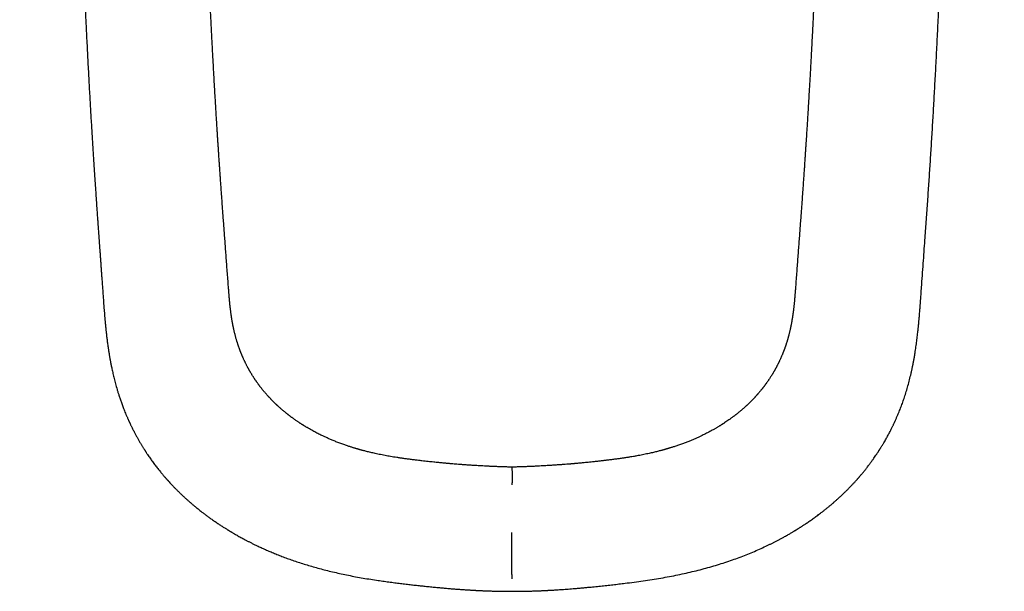
# Model space of a CAD drawing. Units: millimetres. Extents: x 8 to 702, y 12 to 514.
# Drawn here: x 344 to 390, y 55 to 81 of the extents above; entities that cross this region are included whole.
import ezdxf

# ---------------------------------------------------------------- set-up
doc = ezdxf.new("R2010")
doc.units = ezdxf.units.MM

msp = doc.modelspace()

# ---------------------------------------------------------------- linework, layer by layer
at = {"color": 7, "linetype": 'Continuous', "lineweight": 30}
msp.add_line((367, 55.475), (367, 55.264), dxfattribs=at)
for points, knots in [([(344.013, 183.815), (344.021, 183.477), (344.037, 182.803), (344.061, 181.798), (344.085, 180.803), (344.109, 179.816), (344.133, 178.839), (344.157, 177.871), (344.181, 176.912), (344.205, 175.948), (344.23, 174.979), (344.255, 174.004), (344.28, 173.04), (344.305, 172.086), (344.329, 171.142), (344.354, 170.208), (344.379, 169.284), (344.404, 168.371), (344.428, 167.468), (344.453, 166.575), (344.477, 165.692), (344.501, 164.835), (344.524, 164.005), (344.546, 163.2), (344.569, 162.405), (344.591, 161.619), (344.614, 160.826), (344.637, 160.027), (344.66, 159.223), (344.683, 158.428), (344.706, 157.644), (344.729, 156.87), (344.752, 156.121), (344.773, 155.396), (344.794, 154.694), (344.815, 154.001), (344.836, 153.318), (344.856, 152.643), (344.875, 151.978), (344.895, 151.321), (344.914, 150.674), (344.933, 150.036), (344.951, 149.41), (344.969, 148.797), (344.986, 148.196), (345.003, 147.604), (345.021, 147.001), (345.038, 146.386), (345.056, 145.761), (345.074, 145.146), (345.091, 144.542), (345.108, 143.949), (345.125, 143.366), (345.14, 142.81), (345.156, 142.279), (345.17, 141.773), (345.184, 141.277), (345.198, 140.789), (345.211, 140.31), (345.224, 139.841), (345.237, 139.38), (345.25, 138.928), (345.262, 138.486), (345.274, 138.052), (345.286, 137.627), (345.298, 137.219), (345.309, 136.828), (345.319, 136.452), (345.33, 136.085), (345.34, 135.725), (345.35, 135.366), (345.36, 135.009), (345.37, 134.654), (345.379, 134.308), (345.389, 133.971), (345.398, 133.643), (345.406, 133.33), (345.415, 133.031), (345.423, 132.746), (345.43, 132.469), (345.438, 132.201), (345.446, 131.931), (345.453, 131.66), (345.461, 131.388), (345.468, 131.127), (345.475, 130.875), (345.482, 130.634), (345.488, 130.402), (345.494, 130.181), (345.502, 129.918), (345.51, 129.608), (345.521, 129.243), (345.531, 128.868), (345.542, 128.484), (345.553, 128.089), (345.564, 127.692), (345.575, 127.294), (345.587, 126.894), (345.598, 126.485), (345.61, 126.068), (345.622, 125.641), (345.634, 125.206), (345.647, 124.761), (345.66, 124.308), (345.673, 123.845), (345.686, 123.377), (345.699, 122.903), (345.713, 122.423), (345.727, 121.934), (345.742, 121.423), (345.757, 120.889), (345.773, 120.333), (345.789, 119.766), (345.806, 119.189), (345.823, 118.602), (345.839, 118.049), (345.854, 117.53), (345.868, 117.048), (345.882, 116.562), (345.897, 116.073), (345.911, 115.585), (345.972, 113.513), (346.061, 110.565), (346.179, 106.74), (346.278, 103.621), (346.358, 101.164), (346.416, 99.372), (346.453, 98.243), (346.491, 97.113), (346.529, 95.981), (346.567, 94.845), (346.607, 93.705), (346.647, 92.562), (346.684, 91.529), (346.717, 90.606), (346.747, 89.795), (346.778, 88.982), (346.809, 88.168), (346.838, 87.41), (346.866, 86.71), (346.892, 86.068), (346.919, 85.425), (346.946, 84.781), (346.973, 84.157), (346.999, 83.553), (347.025, 82.968), (347.052, 82.384), (347.079, 81.8), (347.105, 81.258), (347.129, 80.759), (347.151, 80.304), (347.174, 79.855), (347.197, 79.413), (347.219, 78.981), (347.242, 78.559), (347.265, 78.145), (347.287, 77.741), (347.309, 77.347), (347.332, 76.964), (347.353, 76.592), (347.375, 76.232), (347.396, 75.88), (347.418, 75.535), (347.439, 75.197), (347.46, 74.866), (347.481, 74.544), (347.501, 74.231), (347.522, 73.928), (347.541, 73.635), (347.561, 73.353), (347.579, 73.078), (347.598, 72.811), (347.616, 72.551), (347.634, 72.299), (347.651, 72.054), (347.666, 71.845), (347.679, 71.669), (347.689, 71.526), (347.699, 71.384), (347.71, 71.239), (347.721, 71.087), (347.732, 70.926), (347.744, 70.755), (347.757, 70.577), (347.771, 70.39), (347.784, 70.197), (347.799, 69.998), (347.813, 69.792), (347.829, 69.579), (347.845, 69.356), (347.862, 69.125), (347.879, 68.884), (347.897, 68.635), (347.915, 68.378), (347.934, 68.114), (347.955, 67.841), (347.972, 67.633), (347.984, 67.493), (347.989, 67.425), (347.995, 67.362), (348, 67.305), (348.005, 67.254), (348.009, 67.209), (348.013, 67.171), (348.016, 67.138), (348.019, 67.106), (348.022, 67.076), (348.025, 67.043), (348.029, 67.007), (348.033, 66.967), (348.038, 66.92), (348.043, 66.864), (348.051, 66.798), (348.059, 66.721), (348.069, 66.636), (348.08, 66.544), (348.096, 66.413), (348.118, 66.244), (348.144, 66.056), (348.171, 65.881), (348.191, 65.755), (348.207, 65.659), (348.218, 65.597), (348.228, 65.54), (348.237, 65.489), (348.246, 65.446), (348.252, 65.409), (348.258, 65.377), (348.264, 65.348), (348.27, 65.32), (348.275, 65.291), (348.285, 65.243), (348.299, 65.171), (348.32, 65.074), (348.343, 64.968), (348.368, 64.858), (348.395, 64.743), (348.424, 64.626), (348.455, 64.503), (348.488, 64.378), (348.524, 64.249), (348.562, 64.117), (348.603, 63.982), (348.64, 63.863), (348.673, 63.762), (348.701, 63.678), (348.73, 63.594), (348.761, 63.507), (348.794, 63.415), (348.829, 63.319), (348.868, 63.219), (348.909, 63.115), (348.953, 63.006), (349.001, 62.89), (349.041, 62.798), (349.071, 62.731), (349.088, 62.693), (349.102, 62.661), (349.114, 62.635), (349.123, 62.616), (349.13, 62.6), (349.137, 62.585), (349.146, 62.566), (349.158, 62.539), (349.174, 62.504), (349.195, 62.46), (349.22, 62.409), (349.261, 62.325), (349.317, 62.213), (349.387, 62.077), (349.457, 61.946), (349.526, 61.821), (349.595, 61.7), (349.653, 61.603), (349.698, 61.528), (349.73, 61.474), (349.763, 61.421), (349.794, 61.371), (349.821, 61.329), (349.842, 61.296), (349.858, 61.271), (349.872, 61.249), (349.887, 61.226), (349.904, 61.199), (349.927, 61.165), (349.954, 61.124), (349.993, 61.065), (350.043, 60.993), (350.1, 60.91), (350.157, 60.829), (350.217, 60.747), (350.279, 60.663), (350.342, 60.578), (350.405, 60.497), (350.465, 60.419), (350.524, 60.345), (350.579, 60.277), (350.63, 60.215), (350.676, 60.16), (350.715, 60.114), (350.748, 60.075), (350.774, 60.044), (350.792, 60.024), (350.804, 60.01), (350.812, 60.001), (350.822, 59.989), (350.837, 59.972), (350.855, 59.951), (350.877, 59.926), (350.901, 59.9), (350.926, 59.872), (350.969, 59.824), (351.031, 59.756), (351.114, 59.667), (351.203, 59.573), (351.299, 59.475), (351.403, 59.371), (351.515, 59.261), (351.611, 59.169), (351.69, 59.096), (351.745, 59.046), (351.798, 58.998), (351.845, 58.955), (351.888, 58.917), (351.926, 58.884), (351.959, 58.855), (351.988, 58.83), (352.013, 58.808), (352.036, 58.788), (352.057, 58.77), (352.086, 58.745), (352.125, 58.713), (352.176, 58.669), (352.237, 58.619), (352.305, 58.563), (352.383, 58.501), (352.474, 58.429), (352.578, 58.348), (352.695, 58.26), (352.818, 58.169), (352.953, 58.072), (353.101, 57.968), (353.228, 57.881), (353.327, 57.815), (353.394, 57.771), (353.458, 57.729), (353.522, 57.689), (353.582, 57.651), (353.637, 57.616), (353.683, 57.588), (353.72, 57.565), (353.749, 57.547), (353.769, 57.535), (353.784, 57.525), (353.798, 57.517), (353.812, 57.509), (353.828, 57.499), (353.846, 57.488), (353.869, 57.474), (353.901, 57.456), (353.94, 57.432), (353.989, 57.403), (354.051, 57.368), (354.125, 57.325), (354.208, 57.278), (354.297, 57.228), (354.392, 57.176), (354.492, 57.122), (354.6, 57.065), (354.715, 57.005), (354.838, 56.943), (354.967, 56.88), (355.117, 56.807), (355.291, 56.725), (355.49, 56.636), (355.698, 56.545), (355.915, 56.454), (356.144, 56.363), (356.382, 56.271), (356.63, 56.181), (356.888, 56.091), (357.155, 56.003), (357.431, 55.917), (357.716, 55.832), (358.011, 55.75), (358.315, 55.671), (358.628, 55.594), (358.951, 55.521), (359.281, 55.451), (359.617, 55.384), (359.961, 55.321), (360.314, 55.261), (360.649, 55.209), (360.961, 55.163), (361.244, 55.124), (361.52, 55.088), (361.789, 55.054), (362.048, 55.023), (362.298, 54.994), (362.539, 54.967), (362.772, 54.941), (363.009, 54.916), (363.249, 54.892), (363.491, 54.868), (363.723, 54.847), (363.944, 54.827), (364.155, 54.81), (364.354, 54.794), (364.542, 54.78), (364.72, 54.768), (364.866, 54.758), (364.981, 54.751), (365.066, 54.746), (365.143, 54.741), (365.21, 54.737), (365.267, 54.734), (365.313, 54.732), (365.35, 54.73), (365.377, 54.728), (365.394, 54.728), (365.406, 54.727), (365.42, 54.726), (365.444, 54.725), (365.478, 54.723), (365.522, 54.721), (365.577, 54.719), (365.641, 54.716), (365.713, 54.713), (365.793, 54.71), (365.88, 54.706), (365.975, 54.703), (366.079, 54.7), (366.192, 54.697), (366.311, 54.694), (366.436, 54.691), (366.566, 54.689), (366.704, 54.687), (366.85, 54.686), (366.949, 54.686), (367, 54.686)], [0, 0, 0, 0, 0.007041, 0.014018, 0.020931, 0.02778, 0.034564, 0.041284, 0.047939, 0.05453, 0.061366, 0.068132, 0.074827, 0.081451, 0.088005, 0.094488, 0.1009, 0.107242, 0.113513, 0.119714, 0.125844, 0.131903, 0.137551, 0.143137, 0.14866, 0.15412, 0.159517, 0.165173, 0.170758, 0.176273, 0.181716, 0.18709, 0.192392, 0.197327, 0.202199, 0.207008, 0.211755, 0.216438, 0.221059, 0.225617, 0.230112, 0.234544, 0.238914, 0.243144, 0.247314, 0.251423, 0.255472, 0.259888, 0.26423, 0.268498, 0.272691, 0.276809, 0.280854, 0.284824, 0.288397, 0.291908, 0.295357, 0.298743, 0.302066, 0.305327, 0.308526, 0.311662, 0.314735, 0.317746, 0.320694, 0.32358, 0.326244, 0.328852, 0.331404, 0.333901, 0.336342, 0.338871, 0.341336, 0.34374, 0.346081, 0.348359, 0.350575, 0.352606, 0.354583, 0.356503, 0.358368, 0.360178, 0.362132, 0.364016, 0.365831, 0.367578, 0.369254, 0.370862, 0.3724, 0.373869, 0.376331, 0.378863, 0.381464, 0.384135, 0.386876, 0.389686, 0.3924, 0.395176, 0.398013, 0.400913, 0.403875, 0.406899, 0.409984, 0.413132, 0.416342, 0.419614, 0.422888, 0.426221, 0.429615, 0.433068, 0.436864, 0.44073, 0.444666, 0.448671, 0.452746, 0.456891, 0.460197, 0.463546, 0.466932, 0.470325, 0.473717, 0.47711, 0.513473, 0.535128, 0.556789, 0.578457, 0.586294, 0.594131, 0.601971, 0.609833, 0.617721, 0.625635, 0.633576, 0.641542, 0.647166, 0.652803, 0.658452, 0.664114, 0.669789, 0.674256, 0.678731, 0.683213, 0.687703, 0.692201, 0.696288, 0.70038, 0.704478, 0.70858, 0.712688, 0.71592, 0.719152, 0.722347, 0.725486, 0.728569, 0.731596, 0.734567, 0.737482, 0.740341, 0.743144, 0.745843, 0.748488, 0.751079, 0.753617, 0.756145, 0.758617, 0.761034, 0.763395, 0.7657, 0.76791, 0.770066, 0.772168, 0.774217, 0.776213, 0.778155, 0.780045, 0.78188, 0.783007, 0.784112, 0.785197, 0.786303, 0.78747, 0.788736, 0.790066, 0.79146, 0.792918, 0.79444, 0.795998, 0.797618, 0.799299, 0.801042, 0.802885, 0.804793, 0.806766, 0.808805, 0.81091, 0.813083, 0.815325, 0.815887, 0.816439, 0.816943, 0.817395, 0.817797, 0.818142, 0.818438, 0.818685, 0.818903, 0.819145, 0.819375, 0.819641, 0.819947, 0.820294, 0.820682, 0.821201, 0.821779, 0.822416, 0.823112, 0.823848, 0.825346, 0.826913, 0.828073, 0.829269, 0.829748, 0.830228, 0.830662, 0.83104, 0.83137, 0.831641, 0.831866, 0.832083, 0.832298, 0.832509, 0.832718, 0.833389, 0.834128, 0.834935, 0.835811, 0.836679, 0.837602, 0.838553, 0.839523, 0.840513, 0.841523, 0.842553, 0.843604, 0.844231, 0.844865, 0.845507, 0.846159, 0.846856, 0.847609, 0.848371, 0.849184, 0.850046, 0.85096, 0.851924, 0.852256, 0.852571, 0.852834, 0.853042, 0.853197, 0.853298, 0.85342, 0.853574, 0.85376, 0.854059, 0.854417, 0.854833, 0.855306, 0.856471, 0.857596, 0.858682, 0.859729, 0.860745, 0.861743, 0.862209, 0.86267, 0.863128, 0.863573, 0.863966, 0.864213, 0.86443, 0.864618, 0.864793, 0.865028, 0.865327, 0.865691, 0.86612, 0.866877, 0.86762, 0.868342, 0.869043, 0.86985, 0.870628, 0.871376, 0.872096, 0.872785, 0.873441, 0.87403, 0.874546, 0.874988, 0.875357, 0.875653, 0.875875, 0.875963, 0.876038, 0.876151, 0.876311, 0.876517, 0.876764, 0.877032, 0.877305, 0.877583, 0.878431, 0.879321, 0.880254, 0.881252, 0.882321, 0.883461, 0.884672, 0.885228, 0.885789, 0.886307, 0.886772, 0.887186, 0.887549, 0.88786, 0.888142, 0.888379, 0.888595, 0.888792, 0.888996, 0.889408, 0.889897, 0.890462, 0.891105, 0.891824, 0.89262, 0.893626, 0.89468, 0.895782, 0.896933, 0.89828, 0.899687, 0.900257, 0.900836, 0.901402, 0.901915, 0.902456, 0.902922, 0.903311, 0.903624, 0.903863, 0.904029, 0.904143, 0.904245, 0.904364, 0.904497, 0.904646, 0.90481, 0.905099, 0.905426, 0.905791, 0.90634, 0.906956, 0.907641, 0.908393, 0.90915, 0.909966, 0.910839, 0.911771, 0.91276, 0.913787, 0.914843, 0.916343, 0.917898, 0.919507, 0.921172, 0.922927, 0.924739, 0.926607, 0.928533, 0.930516, 0.932556, 0.934653, 0.936801, 0.939006, 0.941267, 0.943584, 0.945958, 0.948344, 0.950784, 0.953279, 0.955826, 0.957875, 0.959869, 0.961808, 0.96369, 0.965517, 0.967256, 0.968943, 0.970576, 0.972155, 0.973916, 0.975606, 0.977224, 0.97877, 0.980245, 0.981624, 0.982933, 0.984174, 0.985346, 0.985981, 0.986583, 0.987118, 0.987584, 0.987981, 0.988307, 0.988565, 0.988753, 0.988871, 0.988904, 0.989005, 0.989167, 0.989406, 0.989714, 0.990092, 0.990538, 0.991054, 0.991597, 0.9922, 0.992864, 0.993588, 0.994371, 0.995215, 0.996065, 0.996969, 0.997926, 0.998936, 1, 1, 1, 1]), ([(367, 54.686), (367.061, 54.686), (367.179, 54.686), (367.349, 54.688), (367.509, 54.69), (367.658, 54.693), (367.794, 54.696), (367.919, 54.7), (368.032, 54.703), (368.134, 54.707), (368.224, 54.71), (368.3, 54.713), (368.365, 54.716), (368.421, 54.719), (368.469, 54.721), (368.505, 54.723), (368.533, 54.724), (368.551, 54.725), (368.572, 54.726), (368.598, 54.727), (368.631, 54.729), (368.669, 54.731), (368.713, 54.733), (368.763, 54.736), (368.82, 54.739), (368.884, 54.743), (368.962, 54.747), (369.054, 54.753), (369.163, 54.76), (369.281, 54.768), (369.411, 54.777), (369.551, 54.787), (369.698, 54.798), (369.852, 54.81), (370.012, 54.824), (370.182, 54.838), (370.361, 54.855), (370.582, 54.875), (370.84, 54.901), (371.132, 54.931), (371.422, 54.962), (371.71, 54.994), (371.995, 55.028), (372.327, 55.068), (372.704, 55.116), (373.125, 55.175), (373.54, 55.237), (373.949, 55.305), (374.35, 55.377), (374.745, 55.455), (375.131, 55.538), (375.508, 55.626), (375.876, 55.72), (376.238, 55.819), (376.594, 55.923), (376.945, 56.035), (377.285, 56.15), (377.613, 56.269), (377.931, 56.392), (378.244, 56.52), (378.552, 56.653), (378.795, 56.765), (378.976, 56.852), (379.097, 56.911), (379.217, 56.971), (379.336, 57.032), (379.454, 57.093), (379.57, 57.155), (379.678, 57.214), (379.775, 57.268), (379.858, 57.315), (379.934, 57.358), (380.002, 57.398), (380.062, 57.433), (380.114, 57.464), (380.158, 57.49), (380.193, 57.512), (380.22, 57.528), (380.24, 57.54), (380.253, 57.548), (380.261, 57.553), (380.268, 57.557), (380.279, 57.564), (380.295, 57.573), (380.317, 57.587), (380.346, 57.605), (380.382, 57.627), (380.421, 57.652), (380.462, 57.678), (380.503, 57.704), (380.545, 57.731), (380.586, 57.758), (380.667, 57.811), (380.787, 57.891), (380.947, 58), (381.11, 58.116), (381.276, 58.237), (381.405, 58.335), (381.498, 58.407), (381.554, 58.451), (381.611, 58.496), (381.667, 58.541), (381.723, 58.586), (381.778, 58.631), (381.829, 58.674), (381.877, 58.713), (381.916, 58.746), (381.945, 58.772), (381.967, 58.79), (381.982, 58.803), (381.996, 58.815), (382.013, 58.83), (382.037, 58.851), (382.069, 58.878), (382.107, 58.912), (382.149, 58.949), (382.218, 59.011), (382.309, 59.094), (382.42, 59.198), (382.528, 59.302), (382.636, 59.408), (382.747, 59.521), (382.838, 59.615), (382.907, 59.688), (382.952, 59.737), (382.995, 59.784), (383.035, 59.828), (383.07, 59.866), (383.099, 59.899), (383.123, 59.926), (383.143, 59.948), (383.158, 59.966), (383.173, 59.982), (383.189, 60.001), (383.209, 60.024), (383.234, 60.053), (383.262, 60.086), (383.296, 60.125), (383.353, 60.194), (383.433, 60.291), (383.533, 60.416), (383.631, 60.542), (383.727, 60.669), (383.815, 60.79), (383.894, 60.901), (383.963, 61.001), (384.016, 61.079), (384.055, 61.137), (384.081, 61.176), (384.105, 61.212), (384.125, 61.244), (384.141, 61.268), (384.152, 61.286), (384.163, 61.302), (384.174, 61.32), (384.19, 61.344), (384.208, 61.373), (384.231, 61.411), (384.26, 61.457), (384.293, 61.511), (384.329, 61.57), (384.388, 61.67), (384.467, 61.807), (384.562, 61.98), (384.635, 62.118), (384.688, 62.222), (384.723, 62.291), (384.755, 62.356), (384.783, 62.414), (384.808, 62.467), (384.831, 62.515), (384.852, 62.559), (384.871, 62.601), (384.891, 62.644), (384.912, 62.692), (384.936, 62.745), (384.962, 62.805), (384.99, 62.869), (385.019, 62.938), (385.049, 63.008), (385.097, 63.128), (385.165, 63.3), (385.248, 63.526), (385.33, 63.766), (385.411, 64.022), (385.49, 64.294), (385.565, 64.575), (385.617, 64.79), (385.65, 64.935), (385.666, 65.004), (385.679, 65.068), (385.692, 65.126), (385.702, 65.177), (385.711, 65.222), (385.719, 65.257), (385.724, 65.284), (385.728, 65.304), (385.731, 65.321), (385.734, 65.335), (385.736, 65.347), (385.739, 65.359), (385.741, 65.373), (385.745, 65.395), (385.751, 65.423), (385.757, 65.458), (385.764, 65.496), (385.772, 65.537), (385.779, 65.578), (385.79, 65.64), (385.804, 65.724), (385.823, 65.839), (385.843, 65.966), (385.864, 66.106), (385.883, 66.244), (385.901, 66.38), (385.917, 66.512), (385.933, 66.648), (385.946, 66.761), (385.956, 66.849), (385.962, 66.907), (385.967, 66.958), (385.971, 67.003), (385.975, 67.04), (385.978, 67.07), (385.98, 67.093), (385.982, 67.109), (385.983, 67.123), (385.984, 67.135), (385.986, 67.147), (385.988, 67.167), (385.99, 67.195), (385.994, 67.236), (385.998, 67.283), (386.003, 67.337), (386.009, 67.405), (386.017, 67.486), (386.025, 67.583), (386.034, 67.689), (386.043, 67.804), (386.053, 67.928), (386.063, 68.061), (386.073, 68.204), (386.084, 68.343), (386.094, 68.479), (386.103, 68.609), (386.113, 68.745), (386.133, 69.024), (386.163, 69.443), (386.203, 69.999), (386.243, 70.549), (386.279, 71.058), (386.313, 71.525), (386.343, 71.952), (386.373, 72.376), (386.403, 72.798), (386.432, 73.215), (386.46, 73.628), (386.487, 74.037), (386.514, 74.445), (386.541, 74.859), (386.568, 75.279), (386.594, 75.709), (386.621, 76.146), (386.648, 76.59), (386.674, 77.038), (386.7, 77.491), (386.726, 77.949), (386.751, 78.413), (386.777, 78.887), (386.802, 79.371), (386.828, 79.865), (386.853, 80.366), (386.878, 80.873), (386.902, 81.386), (386.927, 81.906), (386.951, 82.431), (386.975, 82.962), (386.999, 83.498), (387.023, 84.04), (387.047, 84.588), (387.07, 85.138), (387.093, 85.69), (387.116, 86.244), (387.138, 86.803), (387.164, 87.449), (387.192, 88.179), (387.224, 88.993), (387.254, 89.805), (387.284, 90.615), (387.316, 91.496), (387.35, 92.449), (387.386, 93.473), (387.421, 94.493), (387.456, 95.51), (387.49, 96.522), (387.524, 97.531), (387.561, 98.672), (387.603, 99.942), (387.649, 101.342), (387.694, 102.735), (387.73, 103.867), (387.758, 104.741), (387.777, 105.359), (387.797, 105.976), (387.816, 106.591), (387.835, 107.204), (387.854, 107.814), (387.873, 108.419), (387.892, 109.015), (387.91, 109.601), (387.927, 110.176), (387.944, 110.742), (387.961, 111.298), (387.978, 111.844), (387.994, 112.366), (388.009, 112.863), (388.023, 113.338), (388.037, 113.803), (388.05, 114.261), (388.064, 114.71), (388.077, 115.164), (388.091, 115.622), (388.104, 116.083), (388.117, 116.534), (388.13, 116.976), (388.143, 117.407), (388.155, 117.828), (388.167, 118.229), (388.178, 118.609), (388.188, 118.969), (388.199, 119.321), (388.208, 119.664), (388.218, 119.999), (388.227, 120.291), (388.234, 120.542), (388.24, 120.753), (388.246, 120.966), (388.252, 121.184), (388.259, 121.409), (388.265, 121.642), (388.272, 121.883), (388.279, 122.133), (388.287, 122.394), (388.294, 122.666), (388.303, 122.949), (388.311, 123.242), (388.319, 123.543), (388.328, 123.855), (388.337, 124.175), (388.347, 124.509), (388.357, 124.856), (388.367, 125.216), (388.377, 125.586), (388.388, 125.966), (388.399, 126.357), (388.41, 126.757), (388.421, 127.155), (388.433, 127.551), (388.444, 127.945), (388.455, 128.346), (388.466, 128.756), (388.478, 129.175), (388.49, 129.602), (388.502, 130.037), (388.515, 130.481), (388.527, 130.933), (388.54, 131.393), (388.553, 131.862), (388.566, 132.33), (388.579, 132.797), (388.592, 133.262), (388.605, 133.735), (388.619, 134.215), (388.633, 134.713), (388.647, 135.228), (388.662, 135.762), (388.677, 136.304), (388.693, 136.855), (388.708, 137.414), (388.724, 137.97), (388.739, 138.524), (388.755, 139.074), (388.77, 139.632), (388.786, 140.197), (388.803, 140.792), (388.821, 141.418), (388.839, 142.075), (388.858, 142.742), (388.877, 143.417), (388.897, 144.102), (388.917, 144.797), (388.937, 145.501), (388.957, 146.223), (388.979, 146.963), (389.001, 147.722), (389.023, 148.491), (389.046, 149.27), (389.069, 150.059), (389.092, 150.858), (389.115, 151.644), (389.138, 152.417), (389.161, 153.176), (389.184, 153.943), (389.207, 154.719), (389.23, 155.503), (389.254, 156.295), (389.278, 157.096), (389.302, 157.905), (389.326, 158.723), (389.35, 159.549), (389.374, 160.384), (389.398, 161.21), (389.421, 162.029), (389.444, 162.838), (389.467, 163.656), (389.49, 164.481), (389.514, 165.33), (389.538, 166.204), (389.563, 167.104), (389.587, 168.011), (389.612, 168.928), (389.637, 169.852), (389.661, 170.767), (389.685, 171.672), (389.709, 172.567), (389.732, 173.469), (389.756, 174.379), (389.78, 175.332), (389.805, 176.329), (389.831, 177.371), (389.858, 178.422), (389.884, 179.483), (389.91, 180.553), (389.936, 181.632), (389.962, 182.72), (389.979, 183.449), (389.987, 183.815)], [0, 0, 0, 0, 0.001263, 0.002449, 0.003558, 0.004589, 0.005542, 0.006403, 0.007189, 0.0079, 0.008537, 0.00905, 0.009501, 0.009891, 0.010218, 0.010484, 0.010658, 0.010788, 0.010876, 0.011091, 0.011317, 0.011575, 0.011879, 0.01223, 0.012629, 0.013074, 0.013567, 0.014248, 0.015002, 0.01583, 0.016731, 0.017705, 0.018753, 0.019808, 0.020928, 0.022113, 0.023364, 0.02468, 0.026731, 0.02878, 0.030812, 0.032828, 0.034826, 0.036808, 0.03981, 0.042773, 0.045699, 0.048586, 0.051434, 0.054243, 0.057013, 0.059716, 0.062381, 0.065008, 0.067613, 0.070205, 0.072786, 0.075207, 0.077617, 0.080016, 0.082404, 0.084781, 0.085742, 0.086702, 0.08766, 0.088616, 0.08957, 0.090522, 0.091457, 0.092212, 0.092903, 0.093531, 0.094094, 0.094594, 0.095031, 0.095403, 0.095711, 0.09592, 0.096085, 0.096205, 0.096245, 0.096293, 0.096383, 0.096517, 0.096696, 0.096947, 0.097252, 0.097595, 0.097942, 0.098293, 0.098647, 0.099005, 0.099367, 0.100712, 0.102106, 0.103544, 0.105026, 0.106551, 0.107061, 0.107575, 0.108094, 0.108617, 0.109145, 0.109644, 0.110164, 0.11061, 0.110981, 0.111278, 0.111462, 0.111598, 0.111702, 0.111864, 0.112098, 0.112398, 0.112767, 0.113198, 0.113633, 0.11478, 0.115884, 0.116945, 0.118033, 0.119189, 0.120413, 0.120892, 0.12138, 0.121863, 0.122295, 0.122674, 0.122993, 0.12326, 0.123475, 0.123637, 0.123772, 0.123949, 0.124175, 0.12445, 0.124773, 0.125145, 0.125566, 0.12673, 0.127898, 0.129066, 0.130233, 0.131399, 0.132353, 0.133241, 0.13406, 0.134424, 0.134772, 0.1351, 0.135376, 0.135594, 0.135732, 0.13585, 0.136009, 0.136216, 0.136468, 0.136768, 0.13718, 0.137658, 0.138179, 0.138694, 0.140208, 0.141652, 0.143025, 0.143646, 0.144221, 0.144747, 0.145222, 0.145646, 0.146041, 0.146391, 0.146725, 0.147055, 0.147436, 0.147874, 0.14834, 0.148857, 0.149412, 0.149974, 0.150541, 0.152263, 0.154035, 0.155856, 0.157884, 0.159965, 0.162099, 0.164285, 0.164841, 0.165367, 0.165845, 0.166275, 0.166658, 0.166994, 0.167282, 0.167454, 0.167602, 0.167729, 0.167834, 0.167916, 0.167988, 0.168098, 0.168253, 0.168469, 0.168737, 0.169033, 0.169335, 0.169644, 0.16996, 0.170731, 0.171539, 0.172548, 0.173599, 0.174689, 0.17565, 0.176639, 0.177657, 0.178701, 0.179188, 0.179623, 0.180006, 0.180337, 0.180617, 0.180844, 0.18101, 0.181131, 0.181218, 0.181308, 0.181402, 0.181503, 0.18176, 0.182047, 0.182425, 0.182844, 0.183304, 0.183983, 0.184735, 0.18556, 0.186457, 0.187427, 0.188468, 0.189582, 0.190768, 0.191751, 0.192778, 0.19385, 0.194945, 0.199358, 0.203716, 0.208022, 0.212276, 0.21564, 0.21897, 0.222267, 0.22553, 0.228759, 0.231897, 0.235005, 0.238081, 0.241144, 0.244295, 0.247483, 0.250708, 0.253969, 0.257266, 0.260539, 0.263847, 0.26719, 0.270567, 0.27405, 0.277567, 0.281121, 0.28471, 0.288334, 0.291994, 0.29569, 0.299414, 0.303173, 0.306967, 0.310797, 0.314661, 0.318489, 0.322351, 0.326247, 0.330176, 0.33584, 0.341501, 0.347147, 0.352776, 0.35839, 0.365528, 0.372639, 0.379725, 0.386784, 0.393817, 0.400825, 0.407806, 0.417579, 0.427301, 0.436971, 0.44659, 0.450892, 0.455184, 0.459466, 0.463737, 0.467997, 0.472248, 0.476454, 0.480592, 0.484661, 0.48866, 0.49259, 0.496451, 0.500242, 0.503965, 0.507316, 0.51061, 0.513845, 0.517022, 0.520141, 0.523201, 0.526474, 0.529678, 0.532812, 0.535877, 0.538873, 0.5418, 0.544657, 0.547216, 0.549716, 0.552159, 0.554543, 0.556869, 0.559137, 0.560628, 0.562093, 0.563547, 0.565057, 0.566631, 0.568242, 0.569915, 0.571651, 0.573449, 0.575349, 0.577315, 0.579346, 0.581442, 0.583604, 0.585831, 0.588124, 0.590555, 0.593057, 0.595627, 0.598267, 0.600977, 0.603756, 0.606605, 0.609277, 0.612008, 0.614797, 0.617644, 0.62055, 0.623515, 0.626537, 0.629618, 0.632758, 0.635956, 0.639212, 0.642527, 0.645705, 0.648936, 0.652219, 0.655553, 0.658939, 0.662588, 0.666294, 0.67006, 0.673883, 0.677765, 0.681705, 0.685474, 0.689294, 0.693167, 0.697091, 0.701067, 0.705566, 0.71013, 0.714758, 0.719451, 0.724209, 0.729031, 0.733918, 0.73887, 0.744071, 0.749342, 0.754683, 0.760093, 0.765572, 0.771121, 0.77674, 0.781951, 0.787221, 0.792549, 0.797935, 0.80338, 0.808883, 0.814445, 0.820065, 0.825743, 0.83148, 0.837275, 0.843129, 0.848701, 0.854325, 0.860002, 0.86573, 0.87151, 0.877696, 0.883942, 0.890245, 0.896607, 0.903028, 0.909506, 0.915668, 0.921882, 0.928147, 0.934465, 0.940834, 0.948004, 0.955238, 0.962537, 0.969901, 0.977329, 0.984821, 0.992378, 1, 1, 1, 1]), ([(353.767, 68.821), (353.758, 68.944), (353.74, 69.187), (353.713, 69.547), (353.686, 69.899), (353.661, 70.243), (353.636, 70.577), (353.612, 70.901), (353.588, 71.215), (353.566, 71.521), (353.543, 71.821), (353.522, 72.115), (353.5, 72.403), (353.48, 72.683), (353.46, 72.956), (353.441, 73.221), (353.422, 73.478), (353.405, 73.728), (353.388, 73.97), (353.371, 74.205), (353.355, 74.432), (353.34, 74.651), (353.326, 74.863), (353.312, 75.068), (353.299, 75.271), (353.286, 75.471), (353.273, 75.669), (353.26, 75.858), (353.249, 76.036), (353.238, 76.201), (353.229, 76.351), (353.22, 76.491), (353.212, 76.628), (353.203, 76.766), (353.194, 76.907), (353.186, 77.049), (353.174, 77.234), (353.161, 77.463), (353.144, 77.738), (353.127, 78.026), (353.11, 78.328), (353.092, 78.645), (353.074, 78.969), (353.055, 79.3), (353.038, 79.611), (353.023, 79.9), (353.009, 80.161), (352.995, 80.419), (352.982, 80.673), (352.969, 80.921), (352.956, 81.178), (352.943, 81.443), (352.929, 81.715), (352.916, 81.98), (352.905, 82.21), (352.895, 82.406), (352.887, 82.571), (352.88, 82.732), (352.872, 82.89), (352.864, 83.049), (352.856, 83.223), (352.847, 83.415), (352.837, 83.625), (352.827, 83.845), (352.816, 84.076), (352.805, 84.317), (352.794, 84.57), (352.782, 84.832), (352.769, 85.103), (352.757, 85.364), (352.746, 85.611), (352.736, 85.845), (352.725, 86.085), (352.714, 86.328), (352.702, 86.592), (352.69, 86.872), (352.677, 87.165), (352.665, 87.449), (352.653, 87.724), (352.642, 87.99), (352.631, 88.246), (352.62, 88.494), (352.61, 88.734), (352.601, 88.965), (352.592, 89.187), (352.583, 89.4), (352.575, 89.603), (352.568, 89.796), (352.561, 89.975), (352.555, 90.141), (352.549, 90.3), (352.543, 90.461), (352.537, 90.626), (352.53, 90.795), (352.523, 90.999), (352.514, 91.241), (352.503, 91.522), (352.492, 91.812), (352.481, 92.112), (352.47, 92.42), (352.458, 92.738), (352.446, 93.063), (352.434, 93.395), (352.421, 93.733), (352.409, 94.078), (352.394, 94.492), (352.377, 94.969), (352.356, 95.54), (352.335, 96.137), (352.313, 96.759), (352.291, 97.385), (352.269, 98.015), (352.252, 98.507), (352.24, 98.849), (352.233, 99.046), (352.226, 99.245), (352.219, 99.45), (352.212, 99.665), (352.204, 99.89), (352.196, 100.124), (352.187, 100.368), (352.179, 100.622), (352.17, 100.883), (352.16, 101.153), (352.151, 101.43), (352.141, 101.716), (352.131, 102.014), (352.12, 102.323), (352.11, 102.643), (352.098, 102.973), (352.087, 103.313), (352.075, 103.66), (352.063, 104.014), (352.051, 104.376), (352.039, 104.747), (352.026, 105.13), (352.013, 105.525), (351.999, 105.932), (351.985, 106.349), (351.971, 106.776), (351.957, 107.213), (351.942, 107.659), (351.932, 107.959), (351.927, 108.111)], [0, 0, 0, 0, 0.010288, 0.020351, 0.030189, 0.039803, 0.049192, 0.058195, 0.066981, 0.075549, 0.083896, 0.092185, 0.100241, 0.108065, 0.115658, 0.123019, 0.130149, 0.137049, 0.143718, 0.150158, 0.15637, 0.162353, 0.16811, 0.173641, 0.178947, 0.184524, 0.189829, 0.194863, 0.199625, 0.204116, 0.207963, 0.211596, 0.215205, 0.218855, 0.222546, 0.226279, 0.230053, 0.237081, 0.244251, 0.251563, 0.259558, 0.26772, 0.276052, 0.284556, 0.29323, 0.299894, 0.306595, 0.313163, 0.319583, 0.32586, 0.331993, 0.339039, 0.345889, 0.352543, 0.359002, 0.3632, 0.367313, 0.37134, 0.375281, 0.379204, 0.383283, 0.388301, 0.393547, 0.399021, 0.404723, 0.410763, 0.417039, 0.42355, 0.430298, 0.437281, 0.442933, 0.448731, 0.454675, 0.460761, 0.466809, 0.474314, 0.481587, 0.488628, 0.495437, 0.502014, 0.50836, 0.514475, 0.520451, 0.526189, 0.531689, 0.53695, 0.541974, 0.54676, 0.551308, 0.555269, 0.559159, 0.563146, 0.567229, 0.571409, 0.575686, 0.58242, 0.58938, 0.596567, 0.603982, 0.611623, 0.619492, 0.627588, 0.635743, 0.644117, 0.65271, 0.661365, 0.674831, 0.688135, 0.70376, 0.719151, 0.73431, 0.750256, 0.765934, 0.770806, 0.775652, 0.780516, 0.785597, 0.790916, 0.796474, 0.802271, 0.808307, 0.814582, 0.821095, 0.827725, 0.834584, 0.841674, 0.848993, 0.856683, 0.86461, 0.872776, 0.881179, 0.889822, 0.898542, 0.907492, 0.916672, 0.926083, 0.935923, 0.946002, 0.956322, 0.966881, 0.97768, 0.98872, 1, 1, 1, 1]), ([(382.073, 108.111), (382.067, 107.902), (382.053, 107.486), (382.033, 106.869), (382.013, 106.263), (381.993, 105.668), (381.974, 105.085), (381.955, 104.523), (381.937, 103.983), (381.919, 103.464), (381.902, 102.955), (381.885, 102.457), (381.868, 101.968), (381.852, 101.489), (381.836, 101.02), (381.82, 100.561), (381.805, 100.112), (381.79, 99.676), (381.775, 99.252), (381.761, 98.841), (381.747, 98.439), (381.733, 98.045), (381.72, 97.658), (381.707, 97.279), (381.694, 96.91), (381.681, 96.551), (381.669, 96.204), (381.657, 95.87), (381.646, 95.547), (381.635, 95.233), (381.624, 94.928), (381.613, 94.63), (381.603, 94.341), (381.593, 94.062), (381.583, 93.792), (381.574, 93.533), (381.565, 93.284), (381.556, 93.045), (381.548, 92.817), (381.54, 92.599), (381.532, 92.391), (381.525, 92.192), (381.518, 92.017), (381.512, 91.861), (381.507, 91.722), (381.502, 91.581), (381.497, 91.438), (381.49, 91.25), (381.481, 91.017), (381.47, 90.734), (381.458, 90.441), (381.446, 90.137), (381.434, 89.823), (381.42, 89.497), (381.407, 89.161), (381.392, 88.814), (381.377, 88.456), (381.362, 88.089), (381.346, 87.714), (381.33, 87.331), (381.313, 86.938), (381.297, 86.591), (381.284, 86.293), (381.274, 86.051), (381.263, 85.81), (381.252, 85.576), (381.242, 85.347), (381.232, 85.123), (381.221, 84.88), (381.209, 84.617), (381.196, 84.338), (381.184, 84.07), (381.172, 83.821), (381.162, 83.591), (381.152, 83.379), (381.142, 83.175), (381.133, 82.979), (381.124, 82.786), (381.114, 82.591), (381.105, 82.392), (381.093, 82.164), (381.081, 81.906), (381.066, 81.617), (381.052, 81.32), (381.036, 81.014), (381.02, 80.7), (381.004, 80.401), (380.989, 80.119), (380.976, 79.857), (380.962, 79.597), (380.948, 79.34), (380.934, 79.088), (380.918, 78.809), (380.901, 78.504), (380.882, 78.176), (380.863, 77.856), (380.845, 77.544), (380.827, 77.24), (380.809, 76.944), (380.794, 76.708), (380.783, 76.529), (380.775, 76.404), (380.767, 76.275), (380.758, 76.14), (380.749, 75.998), (380.74, 75.849), (380.729, 75.689), (380.718, 75.516), (380.706, 75.33), (380.693, 75.136), (380.679, 74.934), (380.665, 74.721), (380.65, 74.495), (380.633, 74.257), (380.616, 74.01), (380.598, 73.755), (380.579, 73.491), (380.56, 73.224), (380.541, 72.955), (380.521, 72.683), (380.5, 72.403), (380.479, 72.115), (380.457, 71.82), (380.435, 71.516), (380.412, 71.204), (380.388, 70.884), (380.363, 70.556), (380.338, 70.221), (380.313, 69.881), (380.287, 69.535), (380.26, 69.18), (380.242, 68.942), (380.233, 68.821)], [0, 0, 0, 0, 0.015557, 0.030834, 0.04583, 0.060546, 0.074982, 0.089139, 0.10223, 0.115074, 0.127669, 0.140016, 0.152116, 0.163968, 0.175572, 0.186927, 0.198034, 0.208891, 0.219313, 0.229494, 0.239435, 0.249135, 0.258764, 0.268144, 0.277274, 0.286154, 0.294785, 0.303018, 0.311011, 0.318762, 0.326273, 0.333689, 0.340854, 0.347769, 0.354433, 0.360847, 0.36701, 0.372923, 0.378574, 0.383977, 0.38913, 0.394035, 0.398692, 0.402176, 0.405576, 0.409054, 0.412615, 0.416261, 0.42298, 0.429967, 0.437223, 0.444746, 0.452538, 0.460598, 0.468927, 0.477524, 0.48639, 0.495525, 0.50476, 0.514254, 0.524009, 0.534026, 0.54005, 0.546131, 0.552097, 0.557923, 0.56361, 0.569156, 0.574563, 0.581768, 0.588709, 0.595386, 0.601798, 0.607299, 0.612589, 0.617668, 0.622535, 0.627288, 0.632157, 0.637152, 0.642275, 0.649303, 0.656559, 0.664043, 0.671757, 0.679703, 0.687882, 0.694476, 0.701187, 0.707839, 0.714398, 0.72086, 0.727224, 0.735897, 0.744385, 0.752689, 0.760811, 0.768754, 0.776519, 0.784108, 0.787391, 0.790656, 0.794061, 0.797651, 0.801426, 0.805385, 0.80953, 0.814302, 0.819297, 0.824517, 0.829961, 0.835629, 0.841888, 0.848401, 0.855171, 0.862197, 0.869482, 0.877024, 0.884373, 0.891953, 0.899763, 0.907804, 0.916077, 0.924581, 0.933313, 0.942272, 0.951455, 0.960863, 0.970322, 0.979998, 0.98989, 1, 1, 1, 1]), ([(362.501, 60.818), (362.436, 60.826), (362.31, 60.841), (362.126, 60.865), (361.951, 60.89), (361.784, 60.914), (361.626, 60.938), (361.477, 60.961), (361.336, 60.985), (361.203, 61.008), (361.068, 61.033), (360.934, 61.058), (360.801, 61.085), (360.677, 61.111), (360.562, 61.137), (360.455, 61.161), (360.353, 61.185), (360.256, 61.209), (360.166, 61.232), (360.085, 61.253), (360.015, 61.272), (359.955, 61.288), (359.907, 61.301), (359.869, 61.312), (359.842, 61.32), (359.82, 61.326), (359.804, 61.331), (359.792, 61.334), (359.778, 61.338), (359.759, 61.344), (359.731, 61.352), (359.695, 61.363), (359.652, 61.376), (359.604, 61.39), (359.55, 61.407), (359.49, 61.426), (359.424, 61.447), (359.35, 61.471), (359.271, 61.498), (359.189, 61.527), (359.069, 61.569), (358.918, 61.625), (358.739, 61.695), (358.57, 61.765), (358.413, 61.833), (358.267, 61.899), (358.141, 61.959), (358.033, 62.011), (357.938, 62.059), (357.844, 62.108), (357.748, 62.158), (357.649, 62.213), (357.544, 62.272), (357.458, 62.322), (357.394, 62.36), (357.354, 62.384), (357.318, 62.406), (357.29, 62.423), (357.268, 62.437), (357.251, 62.447), (357.238, 62.456), (357.226, 62.463), (357.216, 62.469), (357.205, 62.477), (357.188, 62.487), (357.164, 62.502), (357.133, 62.522), (357.097, 62.546), (357.057, 62.573), (357.012, 62.603), (356.964, 62.635), (356.915, 62.669), (356.871, 62.699), (356.83, 62.728), (356.789, 62.758), (356.749, 62.787), (356.71, 62.815), (356.674, 62.842), (356.64, 62.868), (356.609, 62.892), (356.585, 62.91), (356.567, 62.924), (356.552, 62.936), (356.534, 62.95), (356.51, 62.969), (356.482, 62.991), (356.45, 63.016), (356.409, 63.05), (356.36, 63.09), (356.307, 63.135), (356.256, 63.178), (356.209, 63.219), (356.165, 63.258), (356.128, 63.291), (356.098, 63.319), (356.074, 63.341), (356.055, 63.358), (356.041, 63.371), (356.031, 63.381), (356.021, 63.39), (356.007, 63.403), (355.99, 63.419), (355.959, 63.448), (355.918, 63.488), (355.868, 63.538), (355.821, 63.585), (355.781, 63.625), (355.747, 63.66), (355.719, 63.69), (355.69, 63.721), (355.663, 63.75), (355.638, 63.777), (355.618, 63.799), (355.598, 63.821), (355.576, 63.845), (355.549, 63.876), (355.519, 63.911), (355.485, 63.949), (355.452, 63.988), (355.419, 64.027), (355.387, 64.066), (355.356, 64.105), (355.326, 64.142), (355.3, 64.175), (355.277, 64.204), (355.258, 64.229), (355.24, 64.253), (355.221, 64.277), (355.201, 64.304), (355.178, 64.334), (355.154, 64.368), (355.126, 64.406), (355.1, 64.443), (355.076, 64.476), (355.057, 64.503), (355.04, 64.529), (355.025, 64.55), (355.014, 64.567), (355.004, 64.581), (354.993, 64.598), (354.978, 64.621), (354.958, 64.651), (354.935, 64.686), (354.911, 64.723), (354.886, 64.763), (354.86, 64.804), (354.834, 64.848), (354.812, 64.884), (354.795, 64.913), (354.782, 64.934), (354.772, 64.952), (354.763, 64.967), (354.754, 64.983), (354.743, 65.003), (354.728, 65.03), (354.71, 65.062), (354.69, 65.098), (354.671, 65.133), (354.653, 65.167), (354.633, 65.204), (354.611, 65.247), (354.586, 65.296), (354.564, 65.341), (354.543, 65.384), (354.523, 65.424), (354.503, 65.466), (354.481, 65.514), (354.459, 65.564), (354.436, 65.615), (354.417, 65.66), (354.4, 65.698), (354.387, 65.731), (354.377, 65.755), (354.37, 65.772), (354.365, 65.783), (354.36, 65.795), (354.354, 65.812), (354.344, 65.836), (354.333, 65.865), (354.32, 65.896), (354.309, 65.927), (354.295, 65.963), (354.28, 66.004), (354.264, 66.048), (354.25, 66.087), (354.238, 66.121), (354.228, 66.152), (354.219, 66.179), (354.209, 66.208), (354.199, 66.24), (354.187, 66.275), (354.176, 66.312), (354.164, 66.348), (354.15, 66.396), (354.133, 66.454), (354.113, 66.522), (354.095, 66.588), (354.077, 66.655), (354.059, 66.726), (354.041, 66.798), (354.023, 66.874), (354.009, 66.939), (353.997, 66.992), (353.99, 67.028), (353.983, 67.058), (353.979, 67.082), (353.974, 67.103), (353.97, 67.124), (353.965, 67.149), (353.959, 67.181), (353.952, 67.219), (353.945, 67.259), (353.937, 67.302), (353.929, 67.346), (353.922, 67.39), (353.915, 67.432), (353.909, 67.471), (353.903, 67.508), (353.898, 67.539), (353.895, 67.565), (353.892, 67.585), (353.889, 67.605), (353.885, 67.629), (353.881, 67.662), (353.875, 67.702), (353.868, 67.757), (353.859, 67.826), (353.849, 67.908), (353.84, 67.991), (353.833, 68.059), (353.827, 68.112), (353.824, 68.15), (353.82, 68.188), (353.817, 68.224), (353.813, 68.26), (353.81, 68.296), (353.806, 68.336), (353.802, 68.383), (353.798, 68.437), (353.793, 68.499), (353.787, 68.569), (353.781, 68.646), (353.774, 68.731), (353.77, 68.79), (353.767, 68.821)], [0, 0, 0, 0, 0.013447, 0.026267, 0.038488, 0.050135, 0.061231, 0.071613, 0.081501, 0.09091, 0.099853, 0.10991, 0.119341, 0.128161, 0.136382, 0.144011, 0.151052, 0.158348, 0.164899, 0.170712, 0.175791, 0.180139, 0.183759, 0.186339, 0.188362, 0.189842, 0.190998, 0.191898, 0.192659, 0.194062, 0.196094, 0.198754, 0.202041, 0.205505, 0.209467, 0.213926, 0.218881, 0.224333, 0.230279, 0.236627, 0.242913, 0.257377, 0.271143, 0.284201, 0.296536, 0.308138, 0.319001, 0.326828, 0.33441, 0.342144, 0.350045, 0.358112, 0.367179, 0.37645, 0.380148, 0.38368, 0.386779, 0.389443, 0.391109, 0.392545, 0.393753, 0.394731, 0.395481, 0.3964, 0.397817, 0.399952, 0.402691, 0.406033, 0.409784, 0.413362, 0.418291, 0.422747, 0.426732, 0.430291, 0.434063, 0.438254, 0.441497, 0.444954, 0.44845, 0.451371, 0.453662, 0.455323, 0.456543, 0.458274, 0.460523, 0.46329, 0.466547, 0.469861, 0.475551, 0.48095, 0.486057, 0.49087, 0.495391, 0.499502, 0.502452, 0.504937, 0.506957, 0.508514, 0.509283, 0.510316, 0.511754, 0.513597, 0.515844, 0.521604, 0.527103, 0.532289, 0.537212, 0.540463, 0.54374, 0.547044, 0.550325, 0.553194, 0.555566, 0.557565, 0.560183, 0.563382, 0.567161, 0.571317, 0.575439, 0.579515, 0.583544, 0.587527, 0.591397, 0.59484, 0.597766, 0.600242, 0.60249, 0.604948, 0.60768, 0.610642, 0.613956, 0.617784, 0.622126, 0.624789, 0.627615, 0.630242, 0.632356, 0.633956, 0.635118, 0.636456, 0.638846, 0.641839, 0.645409, 0.649036, 0.652528, 0.656897, 0.661035, 0.664933, 0.667322, 0.669353, 0.671025, 0.672337, 0.673678, 0.675544, 0.677939, 0.681186, 0.684716, 0.688043, 0.691163, 0.694077, 0.698511, 0.702987, 0.707705, 0.710923, 0.714744, 0.718789, 0.722569, 0.727792, 0.732404, 0.736406, 0.739858, 0.742807, 0.745256, 0.746347, 0.747298, 0.748209, 0.749686, 0.75183, 0.754574, 0.757454, 0.760203, 0.762819, 0.76708, 0.770939, 0.774388, 0.777422, 0.780041, 0.782404, 0.784705, 0.787493, 0.790722, 0.793963, 0.797118, 0.800187, 0.806437, 0.812129, 0.817651, 0.82343, 0.829553, 0.835598, 0.842006, 0.848795, 0.852129, 0.855253, 0.857825, 0.859841, 0.861303, 0.86295, 0.865113, 0.867793, 0.870973, 0.874378, 0.877928, 0.881626, 0.885471, 0.888714, 0.892053, 0.895138, 0.897735, 0.899843, 0.901458, 0.90267, 0.904729, 0.907432, 0.910783, 0.91443, 0.920995, 0.927631, 0.934336, 0.940884, 0.944038, 0.947112, 0.950105, 0.953017, 0.955848, 0.958633, 0.961779, 0.965405, 0.969729, 0.974604, 0.980047, 0.986077, 0.992719, 1, 1, 1, 1]), ([(380.233, 68.821), (380.231, 68.796), (380.228, 68.75), (380.223, 68.684), (380.218, 68.627), (380.214, 68.577), (380.211, 68.534), (380.208, 68.499), (380.206, 68.471), (380.204, 68.45), (380.203, 68.436), (380.202, 68.427), (380.201, 68.418), (380.201, 68.408), (380.199, 68.396), (380.198, 68.383), (380.196, 68.361), (380.194, 68.331), (380.19, 68.29), (380.186, 68.242), (380.181, 68.188), (380.175, 68.131), (380.169, 68.075), (380.164, 68.022), (380.158, 67.966), (380.151, 67.91), (380.145, 67.852), (380.138, 67.799), (380.132, 67.749), (380.126, 67.705), (380.121, 67.667), (380.116, 67.631), (380.11, 67.594), (380.104, 67.549), (380.096, 67.499), (380.082, 67.408), (380.067, 67.321), (380.052, 67.237), (380.044, 67.195), (380.036, 67.155), (380.029, 67.118), (380.023, 67.086), (380.017, 67.059), (380.011, 67.028), (380.003, 66.992), (379.994, 66.947), (379.982, 66.896), (379.969, 66.841), (379.955, 66.781), (379.94, 66.718), (379.926, 66.665), (379.915, 66.625), (379.909, 66.6), (379.903, 66.579), (379.898, 66.562), (379.894, 66.544), (379.888, 66.524), (379.881, 66.499), (379.873, 66.471), (379.865, 66.442), (379.856, 66.414), (379.846, 66.38), (379.835, 66.343), (379.822, 66.302), (379.81, 66.266), (379.801, 66.237), (379.794, 66.216), (379.789, 66.199), (379.782, 66.181), (379.775, 66.157), (379.764, 66.127), (379.752, 66.093), (379.74, 66.056), (379.727, 66.021), (379.715, 65.988), (379.703, 65.957), (379.69, 65.922), (379.675, 65.884), (379.659, 65.843), (379.643, 65.802), (379.625, 65.757), (379.601, 65.7), (379.572, 65.632), (379.539, 65.557), (379.512, 65.497), (379.491, 65.453), (379.478, 65.426), (379.467, 65.402), (379.458, 65.383), (379.45, 65.368), (379.443, 65.354), (379.435, 65.336), (379.421, 65.309), (379.404, 65.275), (379.384, 65.236), (379.364, 65.198), (379.346, 65.164), (379.328, 65.129), (379.309, 65.096), (379.292, 65.063), (379.275, 65.034), (379.261, 65.009), (379.246, 64.983), (379.229, 64.953), (379.209, 64.919), (379.187, 64.881), (379.157, 64.832), (379.121, 64.773), (379.078, 64.705), (379.037, 64.642), (379.002, 64.589), (378.971, 64.544), (378.944, 64.505), (378.916, 64.464), (378.891, 64.429), (378.87, 64.399), (378.851, 64.374), (378.831, 64.347), (378.81, 64.318), (378.789, 64.29), (378.768, 64.262), (378.749, 64.237), (378.734, 64.218), (378.724, 64.204), (378.714, 64.192), (378.703, 64.177), (378.687, 64.157), (378.666, 64.131), (378.639, 64.097), (378.604, 64.055), (378.562, 64.004), (378.525, 63.961), (378.495, 63.926), (378.474, 63.901), (378.451, 63.876), (378.429, 63.85), (378.408, 63.827), (378.391, 63.808), (378.377, 63.793), (378.367, 63.782), (378.356, 63.77), (378.345, 63.758), (378.331, 63.743), (378.311, 63.722), (378.286, 63.695), (378.256, 63.663), (378.221, 63.627), (378.185, 63.59), (378.145, 63.55), (378.107, 63.512), (378.071, 63.477), (378.04, 63.447), (378.016, 63.424), (377.997, 63.406), (377.98, 63.39), (377.96, 63.371), (377.936, 63.349), (377.909, 63.324), (377.873, 63.291), (377.829, 63.252), (377.779, 63.208), (377.727, 63.164), (377.675, 63.119), (377.624, 63.077), (377.575, 63.037), (377.531, 63.001), (377.491, 62.969), (377.455, 62.941), (377.42, 62.914), (377.386, 62.888), (377.352, 62.862), (377.316, 62.835), (377.276, 62.805), (377.213, 62.759), (377.133, 62.702), (377.037, 62.635), (376.964, 62.586), (376.914, 62.553), (376.886, 62.534), (376.858, 62.516), (376.833, 62.5), (376.812, 62.487), (376.797, 62.477), (376.781, 62.467), (376.76, 62.454), (376.73, 62.435), (376.693, 62.412), (376.65, 62.386), (376.602, 62.357), (376.552, 62.327), (376.501, 62.297), (376.45, 62.268), (376.381, 62.229), (376.293, 62.18), (376.188, 62.124), (376.083, 62.069), (375.979, 62.017), (375.869, 61.963), (375.749, 61.906), (375.617, 61.846), (375.476, 61.784), (375.327, 61.722), (375.168, 61.658), (375.029, 61.605), (374.914, 61.563), (374.825, 61.531), (374.735, 61.5), (374.65, 61.471), (374.571, 61.445), (374.5, 61.422), (374.436, 61.402), (374.38, 61.385), (374.332, 61.371), (374.292, 61.359), (374.26, 61.349), (374.236, 61.342), (374.22, 61.337), (374.208, 61.334), (374.195, 61.33), (374.179, 61.326), (374.158, 61.32), (374.131, 61.312), (374.094, 61.301), (374.046, 61.288), (373.986, 61.272), (373.916, 61.253), (373.836, 61.232), (373.745, 61.209), (373.65, 61.186), (373.551, 61.162), (373.45, 61.139), (373.341, 61.115), (373.223, 61.09), (373.098, 61.065), (372.965, 61.039), (372.822, 61.013), (372.677, 60.987), (372.528, 60.962), (372.377, 60.938), (372.218, 60.914), (372.051, 60.89), (371.875, 60.866), (371.691, 60.841), (371.564, 60.826), (371.5, 60.818)], [0, 0, 0, 0, 0.005753, 0.010872, 0.015379, 0.019289, 0.022619, 0.025379, 0.027578, 0.029223, 0.030274, 0.030874, 0.031493, 0.032273, 0.033214, 0.034315, 0.035575, 0.038295, 0.04154, 0.045301, 0.049886, 0.054548, 0.059012, 0.063285, 0.06737, 0.072316, 0.076969, 0.081333, 0.085391, 0.088995, 0.092119, 0.09478, 0.097701, 0.101396, 0.10569, 0.110056, 0.123944, 0.127452, 0.130931, 0.134379, 0.137523, 0.140171, 0.142328, 0.144493, 0.147746, 0.151552, 0.155864, 0.16056, 0.165631, 0.171074, 0.176727, 0.179228, 0.181354, 0.183106, 0.184486, 0.185821, 0.18762, 0.189746, 0.192248, 0.194777, 0.197254, 0.199679, 0.203429, 0.207049, 0.210307, 0.21294, 0.214572, 0.215834, 0.217325, 0.219358, 0.22199, 0.225179, 0.228471, 0.231579, 0.234504, 0.237246, 0.239806, 0.243837, 0.247459, 0.250834, 0.254778, 0.259408, 0.266222, 0.273048, 0.279822, 0.282626, 0.285142, 0.287305, 0.289115, 0.290289, 0.291464, 0.29309, 0.295182, 0.298902, 0.302619, 0.306086, 0.309302, 0.312268, 0.315684, 0.318738, 0.321443, 0.323799, 0.326049, 0.328806, 0.332142, 0.335789, 0.339496, 0.346261, 0.352916, 0.359001, 0.364615, 0.368457, 0.372283, 0.376206, 0.38034, 0.382722, 0.38526, 0.387955, 0.390806, 0.393812, 0.396587, 0.399257, 0.401208, 0.402441, 0.403493, 0.404826, 0.406997, 0.40965, 0.412786, 0.417433, 0.42271, 0.428612, 0.431103, 0.43369, 0.436375, 0.439156, 0.441723, 0.443784, 0.445338, 0.446425, 0.447573, 0.448944, 0.45054, 0.45236, 0.455673, 0.459266, 0.462788, 0.467297, 0.471682, 0.475942, 0.479964, 0.483362, 0.4861, 0.487786, 0.489469, 0.49156, 0.494059, 0.496968, 0.500245, 0.505382, 0.510562, 0.515783, 0.521045, 0.526286, 0.531126, 0.535497, 0.539326, 0.542785, 0.546106, 0.54942, 0.552434, 0.555868, 0.559722, 0.563873, 0.573315, 0.582041, 0.59037, 0.592911, 0.595451, 0.597989, 0.600342, 0.602182, 0.603502, 0.604371, 0.606306, 0.608967, 0.612354, 0.615993, 0.620207, 0.624604, 0.628956, 0.633263, 0.637526, 0.646512, 0.655295, 0.663876, 0.672258, 0.680861, 0.690705, 0.701159, 0.712221, 0.723884, 0.736138, 0.748972, 0.755605, 0.762385, 0.769268, 0.775724, 0.781599, 0.786893, 0.791605, 0.795734, 0.799278, 0.802236, 0.804608, 0.806393, 0.807454, 0.808183, 0.809086, 0.810232, 0.811698, 0.813686, 0.816206, 0.819821, 0.824165, 0.82924, 0.83505, 0.841599, 0.848894, 0.855602, 0.862845, 0.870629, 0.878958, 0.887842, 0.897294, 0.907327, 0.917958, 0.928031, 0.938618, 0.949739, 0.961413, 0.973663, 0.986516, 1, 1, 1, 1]), ([(367, 60.489), (366.955, 60.49), (366.837, 60.493), (366.651, 60.499), (366.444, 60.506), (366.247, 60.514), (366.062, 60.522), (365.887, 60.53), (365.724, 60.538), (365.571, 60.546), (365.433, 60.554), (365.308, 60.561), (365.197, 60.568), (365.094, 60.575), (364.997, 60.581), (364.906, 60.588), (364.819, 60.594), (364.734, 60.6), (364.628, 60.608), (364.504, 60.617), (364.364, 60.628), (364.257, 60.637), (364.182, 60.643), (364.132, 60.648), (364.078, 60.652), (364.016, 60.658), (363.946, 60.664), (363.867, 60.671), (363.779, 60.679), (363.682, 60.689), (363.577, 60.699), (363.463, 60.71), (363.34, 60.723), (363.211, 60.736), (363.077, 60.751), (362.937, 60.766), (362.789, 60.783), (362.643, 60.801), (362.546, 60.812), (362.501, 60.818)], [0, 0, 0, 0, 0.029936, 0.078079, 0.123936, 0.167506, 0.208792, 0.247117, 0.283237, 0.317154, 0.348867, 0.37532, 0.400015, 0.422953, 0.444132, 0.464166, 0.483632, 0.502529, 0.520858, 0.554129, 0.58535, 0.614522, 0.625423, 0.636048, 0.647868, 0.661623, 0.677315, 0.694947, 0.714521, 0.736039, 0.759502, 0.784912, 0.812272, 0.841583, 0.871008, 0.902173, 0.935079, 0.969729, 1, 1, 1, 1]), ([(371.5, 60.818), (371.446, 60.811), (371.334, 60.798), (371.165, 60.778), (370.998, 60.759), (370.841, 60.742), (370.695, 60.726), (370.559, 60.712), (370.436, 60.7), (370.326, 60.689), (370.229, 60.68), (370.14, 60.672), (370.061, 60.665), (369.989, 60.658), (369.927, 60.653), (369.873, 60.648), (369.823, 60.644), (369.774, 60.64), (369.724, 60.635), (369.672, 60.631), (369.594, 60.625), (369.486, 60.616), (369.37, 60.608), (369.271, 60.6), (369.191, 60.594), (369.108, 60.589), (369.022, 60.583), (368.932, 60.577), (368.829, 60.57), (368.712, 60.563), (368.579, 60.555), (368.437, 60.547), (368.283, 60.538), (368.118, 60.53), (367.942, 60.522), (367.755, 60.514), (367.558, 60.506), (367.351, 60.499), (367.164, 60.493), (367.046, 60.49), (367, 60.489)], [0, 0, 0, 0, 0.035826, 0.075439, 0.112719, 0.14767, 0.180294, 0.210596, 0.238577, 0.262191, 0.283859, 0.303583, 0.321366, 0.337208, 0.351113, 0.363083, 0.373724, 0.384599, 0.39579, 0.407298, 0.419121, 0.448241, 0.47912, 0.496524, 0.514441, 0.532871, 0.551814, 0.571594, 0.592934, 0.620123, 0.649516, 0.681113, 0.714913, 0.751676, 0.790733, 0.832084, 0.87573, 0.921672, 0.969911, 1, 1, 1, 1]), ([(367, 60.489), (367, 60.489), (367, 60.49), (367, 60.487), (367, 60.48), (367, 60.469), (367, 60.453), (367, 60.429), (367, 60.394), (367, 60.345), (367.001, 60.287), (367.001, 60.22), (367.001, 60.145), (367.001, 60.062), (367.001, 59.972), (367.001, 59.875), (367.001, 59.774), (367, 59.703), (367, 59.667)], [0, 0, 0, 0, 0.013033, 0.061744, 0.111051, 0.160915, 0.21129, 0.26213, 0.33756, 0.413069, 0.488485, 0.563635, 0.638349, 0.712465, 0.785828, 0.858292, 0.929723, 1, 1, 1, 1]), ([(367, 55.475), (367, 55.492), (367, 55.525), (367, 55.586), (367, 55.655), (367, 55.731), (367, 55.81), (367, 55.889), (367, 55.968), (367, 56.045), (367, 56.121), (367, 56.175), (367, 56.211), (367, 56.228), (367, 56.244), (367, 56.261), (367, 56.278), (367, 56.295), (367, 56.326), (367, 56.373), (367, 56.439), (367, 56.512), (367, 56.594), (367, 56.682), (367, 56.778), (367, 56.88), (367, 56.987), (367, 57.088), (367, 57.182), (367, 57.268), (367, 57.354), (367, 57.409), (367, 57.436)], [0, 0, 0, 0, 0.047912, 0.096886, 0.146654, 0.196957, 0.247561, 0.28982, 0.332057, 0.374202, 0.409501, 0.444694, 0.45258, 0.460462, 0.468338, 0.47621, 0.484078, 0.491941, 0.4998, 0.526176, 0.555637, 0.588151, 0.623678, 0.662161, 0.703515, 0.747613, 0.79427, 0.843229, 0.881258, 0.92021, 0.95987, 1, 1, 1, 1])]:
    msp.add_open_spline(points, degree=3, knots=knots, dxfattribs=at)

doc.saveas('drawing.dxf')
